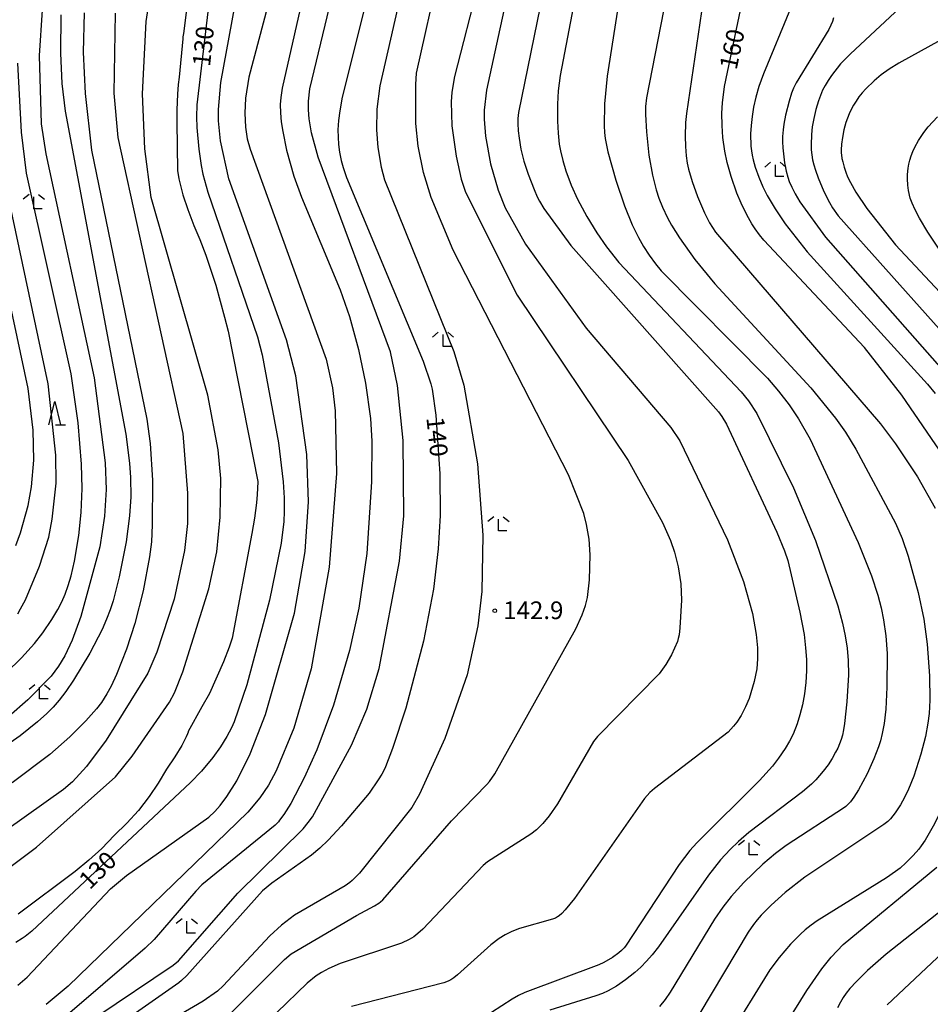
# Model space of a CAD drawing. Extents: x -22001 to -19999, y 100500 to 102001.
# Drawn here: x -21280 to -21087, y 101186 to 101394 of the extents above; entities that cross this region are included whole.
import ezdxf

# ---------------------------------------------------------------- set-up
doc = ezdxf.new("R2010")
doc.units = 0
for name, color, linetype in [('6332000', 2, 'Continuous'), ('6333000', 2, 'Continuous'), ('7101000', 4, 'Continuous'), ('7102000', 2, 'Continuous'), ('7312000', 4, 'Continuous')]:
    doc.layers.add(name, color=color, linetype=linetype)
doc.styles.add('ROMANS', font='romans')

# ---------------------------------------------------------------- blocks, each defined once
blk = doc.blocks.new('633200')
at = {"layer": '6332000'}
for points in [[(-0.5, -1), (0, 1), (0.5, -1)], [(0.08, -1), (0.92, -1)]]:
    blk.add_lwpolyline(points, dxfattribs=at)
blk = doc.blocks.new('633300')
at = {"layer": '6333000'}
for points in [[(-0.4, 0.6), (-0.9, 0.2)], [(0.72, -0.6), (0, -0.6), (0, 0.4)], [(0.4, 0.6), (0.9, 0.2)]]:
    blk.add_lwpolyline(points, dxfattribs=at)
blk = doc.blocks.new('731200')
at = {"layer": '7312000'}
blk.add_circle((0, 0), 0.15, dxfattribs=at)

msp = doc.modelspace()

# ---------------------------------------------------------------- linework, layer by layer
at = {"layer": '7101000', "flags": 128}
for points in [[(-21236.27, 101425.94), (-21242.13, 101376.29), (-21242.24, 101373.73), (-21242.17, 101371.46), (-21241.74, 101366.84), (-21241.24, 101363.41), (-21240.86, 101361.58), (-21239.8, 101357.78), (-21229.35, 101327.12), (-21228.3, 101323.29), (-21224.9, 101304.65), (-21223.89, 101296.42), (-21223.67, 101293), (-21223.65, 101290.1), (-21223.76, 101287.98), (-21224.33, 101283.44), (-21226.78, 101271.35), (-21231.57, 101253.38), (-21234.24, 101245.58), (-21234.81, 101244.3), (-21235.78, 101242.46), (-21237.14, 101240.3), (-21238.79, 101238.02), (-21241.2, 101235.13), (-21243.52, 101232.69), (-21277.14, 101201.2), (-21278.54, 101200.09), (-21279.18, 101199.64)], [(-21206.14, 101398.81), (-21211.38, 101377.9), (-21211.9, 101375.03), (-21212.15, 101372.92), (-21212.27, 101370.97), (-21212.26, 101369.44), (-21212.16, 101367.89), (-21211.94, 101366.25), (-21211.58, 101364.48), (-21211.18, 101363.01), (-21210.45, 101360.87), (-21194.21, 101321.98), (-21192.62, 101317.18), (-21192.34, 101316.02), (-21191.58, 101310.5), (-21190.72, 101298.07), (-21190.64, 101289.25), (-21191.02, 101282.22), (-21192.06, 101273.7), (-21194.19, 101262.62), (-21197.91, 101248.46), (-21200.74, 101239.88), (-21202.21, 101236.06), (-21202.59, 101235.24), (-21202.98, 101234.48), (-21203.73, 101233.25), (-21205.7, 101230.46), (-21211.51, 101223.51), (-21214.34, 101220.5), (-21216.14, 101218.78), (-21217.87, 101217.32), (-21226.26, 101211.39), (-21228.23, 101209.74), (-21244.25, 101191.81)], [(-21168.82, 101400.3), (-21174.04, 101374.66), (-21174.16, 101373.35), (-21174.18, 101372.31), (-21174.11, 101370.79), (-21173.93, 101369.2), (-21173.52, 101366.88)], [(-21083.04, 101300.42), (-21092.84, 101314.75), (-21100.78, 101324.86), (-21122.1, 101347.61), (-21123.04, 101348.73), (-21123.95, 101349.98), (-21124.65, 101351.05), (-21125.71, 101352.95), (-21126.91, 101355.42), (-21127.78, 101357.52), (-21129.02, 101361.09), (-21129.84, 101364.05), (-21130.34, 101366.45), (-21130.74, 101369.34), (-21130.94, 101371.86), (-21130.97, 101374.47), (-21130.87, 101376.68), (-21130.45, 101380.18), (-21126.69, 101398)], [(-21270.96, 101395.35), (-21271.06, 101387.2), (-21270.73, 101380.78), (-21270.07, 101374.95), (-21257.23, 101306.49), (-21256.43, 101300.37), (-21256.21, 101297.29), (-21256.17, 101293.21), (-21256.41, 101289.21), (-21257.1, 101283.69), (-21258.59, 101276.25), (-21259.9, 101271.17), (-21260.51, 101269.26), (-21261.26, 101267.28), (-21262.23, 101265.1), (-21264.85, 101260.12), (-21268.3, 101254.39), (-21269.93, 101251.99), (-21271.33, 101250.18), (-21272.61, 101248.7), (-21273.91, 101247.36), (-21275.89, 101245.56), (-21279.61, 101242.59), (-21285.6, 101238.46)], [(-21084.67, 101345.26), (-21087.35, 101349.27), (-21089.09, 101352.23), (-21090.01, 101354.01), (-21090.65, 101355.42), (-21091.07, 101356.53), (-21091.26, 101357.16), (-21091.34, 101357.47), (-21091.46, 101358.12), (-21091.58, 101359.26), (-21091.65, 101360.58), (-21091.65, 101361.5), (-21091.55, 101362.83), (-21091.41, 101363.69), (-21091.19, 101364.56), (-21090.9, 101365.45), (-21090.53, 101366.37), (-21090.08, 101367.3), (-21089.32, 101368.69), (-21088.21, 101370.38), (-21087.27, 101371.58), (-21085.29, 101373.73)], [(-21173.52, 101366.88), (-21172.89, 101364.3), (-21172.02, 101361.57), (-21170.76, 101358.33), (-21170.06, 101356.78), (-21169.57, 101355.85), (-21168.65, 101354.33), (-21162.95, 101346.5), (-21131.71, 101311.24), (-21130.99, 101310.25), (-21130.01, 101308.63), (-21119.3, 101285.75), (-21117.71, 101281.79), (-21117.01, 101279.72), (-21114.43, 101268.78), (-21113.57, 101264.04), (-21113.23, 101261.25), (-21113.08, 101258.78), (-21113.08, 101256.34), (-21113.22, 101253.9), (-21113.5, 101251.5), (-21113.92, 101249.19), (-21114.44, 101247.06), (-21115.02, 101245.17), (-21115.9, 101242.98), (-21116.68, 101241.45), (-21117.57, 101239.93), (-21118.96, 101237.87), (-21120.27, 101236.19), (-21123.03, 101233.15), (-21136.26, 101219.96), (-21137.76, 101218.29), (-21140.02, 101215.32), (-21151.41, 101198.01), (-21151.7, 101197.67), (-21151.96, 101197.38), (-21152.21, 101197.13), (-21152.77, 101196.66), (-21154.17, 101195.64), (-21155.96, 101194.6), (-21157.04, 101194.07), (-21172.69, 101188.26), (-21174.05, 101187.58), (-21175.35, 101186.84), (-21181.96, 101182.59)], [(-21121.29, 101175.21), (-21112.99, 101188.66), (-21109.79, 101193.23), (-21107.83, 101195.68), (-21105.28, 101198.42), (-21085.44, 101214.75)], [(-21279.18, 101199.64), (-21280.51, 101198.82)], [(-21244.25, 101191.81), (-21245.38, 101190.76), (-21245.95, 101190.3), (-21256.54, 101182.84), (-21258.83, 101181.02), (-21260.2, 101179.79), (-21269.28, 101170.34), (-21270.99, 101168.83), (-21272.15, 101167.98), (-21274.16, 101166.71), (-21277.05, 101165.13), (-21278.84, 101164.28), (-21279.74, 101163.93)]]:
    msp.add_lwpolyline(points, dxfattribs=at)
at = {"layer": '7102000', "flags": 128}
for points in [[(-21240.57, 101426.82), (-21245, 101391.39), (-21245.1, 101390.68), (-21245.15, 101390.27), (-21245.92, 101382.15), (-21246.09, 101380.56), (-21246.26, 101378.53), (-21246.4, 101375.21), (-21246.41, 101372.59), (-21246.24, 101362.36), (-21246, 101360.56), (-21245.14, 101357.23), (-21244.08, 101354.1), (-21242.78, 101350.69), (-21241.53, 101347.74), (-21240.26, 101344.42), (-21239.17, 101341.23), (-21238.17, 101338.03), (-21236.28, 101331.28), (-21235.56, 101328.31), (-21229.28, 101296.44), (-21229.28, 101296.37), (-21229.39, 101293.73), (-21229.55, 101291.96), (-21229.97, 101288.73), (-21230.52, 101285.48), (-21234.67, 101263.29), (-21235.33, 101261.38), (-21236.5, 101258.26), (-21239.5, 101251.53), (-21241.09, 101248.76), (-21243.98, 101243.5), (-21243.98, 101243.47), (-21243.99, 101243.41), (-21243.99, 101243.39), (-21244.11, 101242.99), (-21244.4, 101242.38), (-21245.35, 101240.56), (-21246.83, 101238.14), (-21248.61, 101235.53), (-21250.37, 101232.55)], [(-21081.6, 101413.75), (-21087.38, 101403.85), (-21088.68, 101401.88), (-21089.88, 101400.29), (-21091.14, 101398.83), (-21103.74, 101387.1), (-21105.82, 101384.92), (-21107.75, 101382.51), (-21108.48, 101381.44), (-21109.11, 101380.39)], [(-21276.15, 101219.03), (-21259.38, 101233.9), (-21255.86, 101238.26), (-21247.94, 101249.71), (-21246.92, 101251.72), (-21245.13, 101256.17), (-21239.6, 101273.72), (-21237.95, 101281.58), (-21237.19, 101288.9), (-21237.1, 101297.11), (-21237.67, 101303.19), (-21239.84, 101314.75), (-21251.82, 101356.67), (-21253.2, 101366.97), (-21253.69, 101378.63), (-21252.86, 101393.93), (-21250.76, 101407.8)], [(-21227.64, 101247.14), (-21221.5, 101268.61), (-21219.23, 101281.68), (-21218.48, 101292.17), (-21218.89, 101302.17), (-21221.18, 101318.84), (-21223.14, 101326.46), (-21235.37, 101360.56), (-21237.13, 101368.62), (-21237.59, 101372.85), (-21237.6, 101375.29), (-21237.09, 101380.99), (-21232.3, 101407.18)], [(-21151.18, 101408.63), (-21155.25, 101382.33), (-21155.81, 101376.47), (-21155.93, 101371.79), (-21155.84, 101370.42), (-21155.67, 101369.13), (-21155.11, 101366.31), (-21153.46, 101360.34), (-21151.57, 101354.85), (-21149.94, 101350.87), (-21148.6, 101348.13), (-21147.55, 101346.25), (-21146.4, 101344.45), (-21145.06, 101342.6), (-21143.83, 101341.11), (-21121.33, 101318.33), (-21118.96, 101315.63), (-21116.72, 101312.7), (-21114.73, 101309.74), (-21112.26, 101305.44), (-21102.08, 101283.58), (-21099.26, 101276.47), (-21097.93, 101272.37), (-21097.23, 101269.7), (-21096.72, 101267.18), (-21096.24, 101263.75), (-21095.99, 101260.04), (-21096.01, 101252.9), (-21096.27, 101248.26), (-21096.64, 101245.21)], [(-21175.02, 101406.05), (-21180.8, 101379.38), (-21181.28, 101375.12), (-21181.33, 101373.22), (-21181.03, 101369.6), (-21179.94, 101363.76), (-21178.38, 101358.2), (-21176.89, 101354.47), (-21172.55, 101346.76), (-21159.73, 101328.99), (-21141.76, 101307.94), (-21139.87, 101305.1), (-21129.75, 101284.11), (-21126.37, 101275.3), (-21124.52, 101268.48), (-21123.7, 101264.03), (-21123.42, 101261.22), (-21123.4, 101258.91), (-21123.58, 101256.82), (-21124.12, 101254.14)], [(-21160.91, 101405.08), (-21165.21, 101382.47), (-21165.63, 101379.2), (-21165.81, 101376.4), (-21165.81, 101372.81), (-21165.67, 101370.27), (-21165.4, 101367.96), (-21165.15, 101366.53), (-21164.66, 101364.44), (-21163.99, 101362.26), (-21162.87, 101359.25), (-21161.56, 101356.31), (-21159.56, 101352.58), (-21157.47, 101349.15), (-21155.42, 101346.18), (-21152.83, 101342.85), (-21126.86, 101315.47), (-21125.33, 101313.55), (-21123.54, 101310.89), (-21115.8, 101295.16), (-21111.14, 101283.97), (-21106.44, 101270.11), (-21105.43, 101266.49), (-21104.86, 101263.77), (-21104.47, 101261.18), (-21104.25, 101258.52), (-21104.19, 101255.51), (-21104.48, 101249.77), (-21104.98, 101245.22), (-21105.21, 101243.88), (-21105.46, 101242.77), (-21105.74, 101241.8), (-21106.07, 101240.89), (-21106.45, 101240.01), (-21106.88, 101239.14), (-21107.62, 101237.82), (-21108.49, 101236.46), (-21109.5, 101235.08), (-21111.07, 101233.29), (-21112.02, 101232.35), (-21113.88, 101230.75), (-21125.29, 101222.11), (-21127.48, 101220.23), (-21129.22, 101218.55), (-21131.24, 101216.34), (-21133.84, 101213.11), (-21144.43, 101197.89), (-21145.73, 101196.21), (-21146.93, 101194.83), (-21148.13, 101193.61), (-21149.41, 101192.47), (-21151.4, 101190.89)], [(-21263.34, 101183.11), (-21247.16, 101194.01), (-21246.06, 101194.9), (-21233.46, 101209.26), (-21219.67, 101222.93), (-21218.56, 101224.21), (-21217.68, 101225.44), (-21209.44, 101240.63), (-21206.15, 101248.23), (-21203.53, 101256.84), (-21199.27, 101279.62), (-21198.34, 101289.19), (-21198.48, 101305.17), (-21199.68, 101316.79), (-21201.12, 101323.94), (-21216.45, 101365.15), (-21217.85, 101370.37), (-21218.35, 101373.27), (-21218.5, 101375.21), (-21218.49, 101377.06), (-21218.24, 101379.67), (-21212.26, 101404.68)], [(-21197.94, 101404.15), (-21203.44, 101380.32), (-21204.02, 101375.35), (-21204.11, 101371), (-21203.84, 101367.25), (-21203.11, 101363.05), (-21202.41, 101360.38), (-21187.72, 101324), (-21185.63, 101316.85), (-21182.75, 101300.23), (-21181.59, 101285.09), (-21181.82, 101273.2), (-21182.67, 101265.92), (-21184.92, 101255.53), (-21189.66, 101242.03), (-21195, 101230.23), (-21196.6, 101227.42), (-21207.74, 101213.53), (-21208.81, 101212.38), (-21209.28, 101211.94), (-21209.74, 101211.56), (-21210.78, 101210.85), (-21221.45, 101204.6), (-21224.25, 101202.51), (-21226.73, 101200.26), (-21236.57, 101189.65), (-21237.79, 101188.53), (-21240.79, 101186.37), (-21255.67, 101177.68)], [(-21223.59, 101195.24), (-21222.17, 101196.41), (-21208.33, 101204.57), (-21204.53, 101206.55), (-21203.64, 101207.12), (-21203.24, 101207.42), (-21202.76, 101207.83), (-21188.26, 101224.62), (-21180.75, 101232.27), (-21180.21, 101232.92), (-21179.06, 101234.56), (-21161.92, 101265.23), (-21160.54, 101268.24), (-21159.86, 101270.19), (-21159.45, 101271.9), (-21159.02, 101275.63), (-21158.88, 101280.97), (-21159.11, 101284.29), (-21159.62, 101287.36), (-21160.24, 101289.71), (-21163.42, 101297.86), (-21187.9, 101345.5), (-21192.54, 101356.61), (-21194.16, 101361.91), (-21195.27, 101367.49), (-21195.75, 101372.34), (-21195.82, 101380.58), (-21195.64, 101383.01), (-21190.75, 101404.78)], [(-21218.9, 101402.87), (-21224.07, 101379.83), (-21224.37, 101377.83), (-21224.49, 101376.36), (-21224.45, 101374.54), (-21224.28, 101372.66), (-21223.97, 101370.61), (-21223.14, 101366.67), (-21221.6, 101361.15), (-21220.03, 101356.69), (-21211.8, 101337.11), (-21209.81, 101331.42), (-21207.9, 101324.44), (-21206.44, 101317.28), (-21205.4, 101309.84), (-21205.12, 101305.03), (-21205.19, 101296.43), (-21206.13, 101281.25), (-21207.87, 101269.63), (-21209.84, 101260.64), (-21213.24, 101249.1), (-21216.75, 101239.62), (-21219.42, 101233.67), (-21222.28, 101228.28), (-21223.75, 101225.94), (-21224.63, 101224.72), (-21224.9, 101224.38), (-21225.56, 101223.69), (-21241.08, 101211), (-21242.39, 101209.67), (-21251.2, 101199.47), (-21253.09, 101197.59), (-21279.99, 101174.55)], [(-21226.02, 101401.63), (-21231.14, 101382.15), (-21231.83, 101377.68), (-21231.99, 101374.5), (-21231.85, 101371.51), (-21231.48, 101369.09), (-21230.9, 101366.84), (-21214.8, 101322.4), (-21213.44, 101316.35), (-21212.9, 101311.46), (-21212.59, 101298.14), (-21214.14, 101278.32), (-21217.93, 101256.82), (-21221.61, 101244.25), (-21225.37, 101235.18), (-21227.02, 101232.14), (-21228.84, 101229.48), (-21231.38, 101226.45), (-21269.43, 101189.6), (-21274.07, 101185.66)], [(-21182.42, 101402.36), (-21187.63, 101382.25), (-21188.16, 101378.98), (-21188.33, 101376.88), (-21188.14, 101371.81), (-21187.25, 101365.36), (-21186.15, 101360.51), (-21185.28, 101357.74), (-21174.35, 101335.95), (-21150.81, 101300.92), (-21143.57, 101287.77), (-21141.88, 101283.99), (-21141.01, 101281.5), (-21140.23, 101278.38), (-21139.69, 101274.8), (-21139.53, 101271.32), (-21139.86, 101265.46), (-21140.05, 101263.96), (-21140.2, 101263.22), (-21140.4, 101262.57), (-21141.67, 101259.78), (-21142.83, 101257.71), (-21144.25, 101255.71), (-21157.34, 101242.42), (-21158.14, 101241.39), (-21165.77, 101228.17), (-21167.58, 101225.62), (-21168.91, 101224.05), (-21170.25, 101222.71), (-21171.4, 101221.76), (-21180.63, 101215.87), (-21181.53, 101215.16), (-21194.31, 101201.65), (-21195.37, 101200.7), (-21196.24, 101200.05), (-21197.17, 101199.47), (-21198.8, 101198.71), (-21211.81, 101194.39), (-21214.21, 101193.34), (-21215.79, 101192.47), (-21216.87, 101191.76), (-21218.81, 101190.23), (-21231.68, 101177.78)], [(-21142.15, 101402.38), (-21146.96, 101377.76), (-21147.12, 101375.88), (-21147.15, 101374.19), (-21146.97, 101370.52), (-21146.42, 101365.58), (-21145.66, 101361.36), (-21144.89, 101358.26), (-21144.33, 101356.5), (-21143.57, 101354.59), (-21142.52, 101352.35), (-21141.64, 101350.74), (-21139.96, 101348.06), (-21136.68, 101343.48), (-21132.49, 101338.35), (-21112.13, 101316.29), (-21106.93, 101309.92), (-21104.8, 101306.91), (-21102.59, 101303.31), (-21094.18, 101287.66)], [(-21134.55, 101400.9), (-21138.49, 101374.43), (-21138.67, 101372.54), (-21138.76, 101369.66), (-21138.7, 101367.47), (-21138.53, 101365.45), (-21138.3, 101363.92), (-21138.03, 101362.67), (-21137.27, 101360.01), (-21136.14, 101356.86), (-21134.62, 101353.36), (-21133.56, 101351.26), (-21132.99, 101350.28), (-21132.34, 101349.29), (-21097.38, 101308.67), (-21094.18, 101304.47), (-21089.55, 101297.47), (-21085.77, 101290.86)], [(-21116.43, 101396.65), (-21122.18, 101382.8), (-21123.12, 101380.15), (-21123.78, 101377.88), (-21124.25, 101375.76), (-21124.58, 101373.76), (-21124.79, 101371.87), (-21124.88, 101370.12), (-21124.83, 101367.5), (-21124.73, 101366.55), (-21124.58, 101365.61), (-21124.37, 101364.65), (-21123.92, 101363.09), (-21123.13, 101360.91), (-21122.27, 101358.9), (-21121.37, 101357.08), (-21119.72, 101354.25), (-21117.58, 101351.05), (-21112.91, 101345.11), (-21087.44, 101317.12), (-21085.83, 101315.11)], [(-21259.48, 101395.72), (-21259.71, 101378.73), (-21258.91, 101369.32), (-21245.16, 101306.64), (-21244.12, 101294.03), (-21244.16, 101287.55), (-21244.76, 101281.86), (-21246.98, 101271.58), (-21250.63, 101260.3), (-21252.57, 101255.85), (-21261.34, 101241.71), (-21265.55, 101236.1), (-21268.48, 101232.88), (-21270.37, 101231.22), (-21286.63, 101219.75)], [(-21274.94, 101396.32), (-21275.53, 101386.72), (-21275.1, 101372.25), (-21274.13, 101365.91), (-21263.88, 101318.43), (-21261.6, 101300.4), (-21261.36, 101294.81), (-21261.69, 101289.11), (-21262.7, 101282.63), (-21266.71, 101267.85), (-21268.53, 101262.88), (-21270.15, 101259.52), (-21271.46, 101257.33), (-21272.99, 101255.26), (-21277.92, 101250.2), (-21281.98, 101246.7)], [(-21266.04, 101395.75), (-21266.22, 101387.41), (-21265.83, 101378.69), (-21264.45, 101366.69), (-21252.76, 101309.7), (-21252.08, 101304.55), (-21251.58, 101296.77), (-21251.6, 101287.26), (-21251.79, 101283.69), (-21252.17, 101280.53), (-21253.53, 101273.28), (-21255.29, 101266.36), (-21257.05, 101260.96), (-21259.19, 101255.56), (-21260.32, 101253.13), (-21261.21, 101251.47), (-21262.36, 101249.67), (-21263.41, 101248.31), (-21265.69, 101245.74), (-21269.03, 101242.39), (-21273.32, 101238.66), (-21281.25, 101232.62)], [(-21107.32, 101394.72), (-21107.58, 101393.94), (-21107.89, 101393.15), (-21108.34, 101392.23), (-21115.25, 101380.95), (-21115.79, 101379.81), (-21116.21, 101378.75), (-21116.75, 101377.05), (-21117.5, 101374.1), (-21117.86, 101372.17), (-21118.02, 101371), (-21118.12, 101369.57), (-21118.13, 101368.44), (-21118.07, 101367.14), (-21117.69, 101364), (-21117.36, 101362.23), (-21117.02, 101360.92), (-21116.7, 101360.04), (-21116.17, 101358.8), (-21115.48, 101357.43), (-21114.44, 101355.71), (-21109.01, 101348.22), (-21073.3, 101307.67)], [(-21082.6, 101391.07), (-21093.51, 101385.1), (-21095.53, 101383.84), (-21097.22, 101382.62), (-21098.74, 101381.38), (-21100.5, 101379.68), (-21101.26, 101378.81), (-21101.95, 101377.94), (-21102.56, 101377.07), (-21103.1, 101376.18), (-21103.59, 101375.29), (-21104.01, 101374.39), (-21104.38, 101373.46), (-21104.71, 101372.49), (-21105.13, 101370.95), (-21105.44, 101369.38), (-21105.64, 101367.94), (-21105.71, 101366.72), (-21105.69, 101366), (-21105.65, 101365.64), (-21105.55, 101364.93), (-21105.39, 101364.2), (-21105.08, 101363.07), (-21104.73, 101362), (-21104.34, 101361.04), (-21103.76, 101359.82), (-21102.59, 101357.77), (-21100.27, 101354.29), (-21094.24, 101346.58), (-21061.8, 101311.98)], [(-21279.26, 101370.5), (-21280.1, 101385.1)], [(-21109.11, 101380.39), (-21109.64, 101379.35), (-21110.11, 101378.25), (-21110.53, 101377.09), (-21111.08, 101375.25), (-21111.51, 101373.4), (-21111.82, 101371.63), (-21112.02, 101369.95), (-21112.09, 101367.8), (-21112.04, 101366.75), (-21111.93, 101365.7), (-21111.75, 101364.64), (-21111.5, 101363.56), (-21111.18, 101362.46), (-21110.58, 101360.77), (-21109.35, 101357.94), (-21108.15, 101355.55), (-21107.54, 101354.47), (-21106.38, 101352.77), (-21065.95, 101307.57)], [(-21282.52, 101255.96), (-21279.3, 101259.13), (-21276.55, 101262.19), (-21274.79, 101264.44), (-21272.88, 101267.21), (-21271.58, 101269.38), (-21270.76, 101270.97), (-21270.04, 101272.62), (-21269.4, 101274.43), (-21268.8, 101276.47), (-21268.08, 101279.58), (-21267.17, 101285.04), (-21266.67, 101289.94), (-21266.47, 101294.96), (-21266.57, 101300.18), (-21267.28, 101308.88), (-21268.8, 101319.31), (-21278.22, 101361.82), (-21279.26, 101370.5)], [(-21277.86, 101291.42), (-21277.16, 101295.34), (-21276.71, 101301), (-21276.84, 101307.37), (-21277.88, 101316.19), (-21289.1, 101368.57)], [(-21280.1, 101268.45), (-21279.47, 101269.47), (-21278.46, 101271.43), (-21275.51, 101278.53), (-21273.51, 101284.68), (-21272.77, 101288.51), (-21271.98, 101296.13), (-21272.04, 101302.06), (-21273.62, 101317.17), (-21283.82, 101365)], [(-21280.5, 101282.95), (-21279.48, 101285.63), (-21277.86, 101291.42)], [(-21094.18, 101287.66), (-21092.78, 101284.39), (-21091.49, 101280.65), (-21089.41, 101272.98), (-21088.24, 101267.29), (-21087.49, 101262), (-21086.97, 101255.29), (-21086.92, 101250.13), (-21087.09, 101247.32), (-21087.34, 101245.3), (-21087.87, 101242.48), (-21088.83, 101238.7), (-21090.32, 101234.03), (-21091.42, 101231.27), (-21092.27, 101229.5), (-21093.13, 101227.95), (-21094.26, 101226.27), (-21095.29, 101225.02), (-21095.55, 101224.75), (-21095.85, 101224.48), (-21096.69, 101223.82), (-21113.41, 101212.66), (-21117.54, 101209.44), (-21120.57, 101206.74), (-21122.65, 101204.62), (-21123.51, 101203.61), (-21124.26, 101202.63), (-21125.39, 101200.98), (-21135.64, 101183.83)], [(-21124.12, 101254.14), (-21125.19, 101250.53), (-21125.94, 101248.71), (-21126.9, 101246.88), (-21127.83, 101245.47), (-21128.48, 101244.64), (-21129.67, 101243.39), (-21145.27, 101231.42), (-21146.22, 101230.56), (-21147.38, 101229.31), (-21162.19, 101208.11), (-21164.15, 101205.73), (-21164.88, 101204.97), (-21165.44, 101204.49), (-21165.8, 101204.24), (-21166, 101204.12), (-21166.23, 101204), (-21166.83, 101203.75), (-21173.8, 101201.78), (-21175.49, 101201.13), (-21176.9, 101200.45), (-21178.15, 101199.69), (-21179.92, 101198.31), (-21186.93, 101191.98), (-21187.75, 101191.33), (-21188.4, 101190.91), (-21188.96, 101190.62), (-21189.86, 101190.26), (-21209.44, 101185.27)], [(-21280.08, 101189.78), (-21278.11, 101191.47), (-21260.45, 101210.15), (-21257.07, 101213.02), (-21239.65, 101225.34), (-21238.37, 101226.55), (-21237.23, 101227.82), (-21235.81, 101229.71), (-21233.71, 101233.08), (-21230.86, 101238.78), (-21227.64, 101247.14)], [(-21078.23, 101248.23), (-21078.78, 101243.86), (-21079.55, 101239.97), (-21080.31, 101237.1), (-21081.38, 101234), (-21083.72, 101228.48), (-21086.24, 101223.45), (-21087.95, 101220.5), (-21088.75, 101219.3), (-21089.27, 101218.62), (-21090.49, 101217.22), (-21092, 101215.7), (-21093.24, 101214.58), (-21094.18, 101213.83), (-21096.08, 101212.49), (-21110.81, 101203.39), (-21112.06, 101202.51), (-21113.35, 101201.48), (-21114.35, 101200.58), (-21116.41, 101198.48), (-21118.83, 101195.65), (-21120.8, 101193), (-21129.75, 101178.48)], [(-21096.64, 101245.21), (-21097.03, 101243.08), (-21097.41, 101241.52), (-21097.79, 101240.29), (-21098.81, 101237.69), (-21100.24, 101234.58), (-21102.07, 101231.17), (-21103.05, 101229.58), (-21103.77, 101228.59), (-21104.27, 101228.02), (-21104.69, 101227.63), (-21104.98, 101227.4), (-21117.35, 101219.33), (-21119.6, 101217.67), (-21122.29, 101215.39), (-21126.3, 101211.5), (-21128.98, 101208.56), (-21130.76, 101206.33), (-21132.55, 101203.79), (-21141.91, 101188.31), (-21142.97, 101186.77), (-21144.2, 101185.25)], [(-21250.37, 101232.55), (-21252.24, 101229.78), (-21254.55, 101226.77), (-21256.99, 101224.07), (-21259.64, 101221.47), (-21262.31, 101218.72), (-21265.05, 101216.26), (-21267.94, 101213.88), (-21279.99, 101204.85)], [(-21283.76, 101213.26), (-21276.15, 101219.03)], [(-21081.41, 101207.99), (-21096.21, 101196.34), (-21100.16, 101192.88), (-21102.49, 101190.58), (-21103.86, 101189.04), (-21104.62, 101188.08), (-21105.27, 101187.15), (-21105.87, 101186.15), (-21106.47, 101185)], [(-21074.71, 101205.63), (-21095.97, 101185.6)], [(-21280.5, 101153.18), (-21279.09, 101153.58), (-21277.71, 101154.1), (-21276.73, 101154.58), (-21274.88, 101155.73), (-21259.08, 101168.01), (-21236.85, 101182.3), (-21235.27, 101183.53), (-21223.59, 101195.24)], [(-21151.4, 101190.89), (-21153.31, 101189.58), (-21155.05, 101188.58), (-21156.26, 101188.03), (-21157.64, 101187.51), (-21167.42, 101184.51)]]:
    msp.add_lwpolyline(points, dxfattribs=at)

# ---------------------------------------------------------------- block references
at = {"layer": '6332000', "xscale": 2.5, "yscale": 2.5, "zscale": 2.5}
msp.add_blockref('633200', (-21272.26, 101310.95), dxfattribs=at)
at = {"layer": '6333000', "xscale": 2.5, "yscale": 2.5, "zscale": 2.5}
for p in [(-21119.65, 101362.59), (-21276.69, 101355.75), (-21190.03, 101326.58), (-21178.29, 101287.52), (-21275.45, 101251.9), (-21125.18, 101218.92), (-21244.28, 101202.31)]:
    msp.add_blockref('633300', p, dxfattribs=at)
at = {"layer": '7312000', "xscale": 2.5, "yscale": 2.5, "zscale": 2.5}
msp.add_blockref('731200', (-21179.07, 101269.09, 142.9), dxfattribs=at)

# ---------------------------------------------------------------- texts
at = {"layer": '7101000', "style": 'ROMANS'}
for s, rotation, p in [('130', 84, (-21239.38, 101384.25)), ('160', 78, (-21127.87, 101383.51)), ('140', 276, (-21193.56, 101310.01)), ('130', 45, (-21264.85, 101209.81))]:
    msp.add_text(s, height=3.75, rotation=rotation, dxfattribs=at).set_placement(p)
at = {"layer": '7312000', "style": 'ROMANS'}
msp.add_text('142.9', height=3.75, dxfattribs=at).set_placement((-21177.3, 101267.32))

doc.saveas('drawing.dxf')
